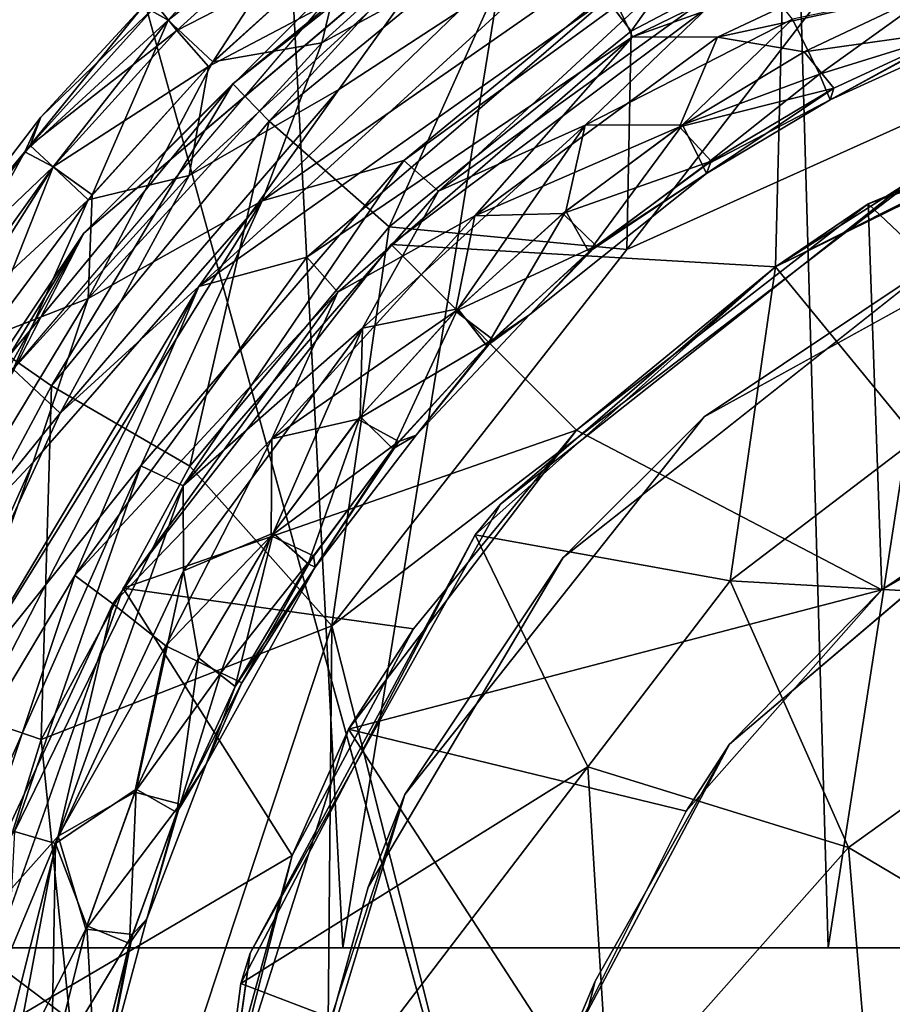
# Model space of a CAD drawing. Units: inches. Extents: x -13 to 14.7, y -14 to 12.8.
# Drawn here: x -11.4 to -11.3, y 0 to 0.2 of the extents above; entities that cross this region are included whole.
import ezdxf

# ---------------------------------------------------------------- set-up
doc = ezdxf.new("R2010")
doc.units = ezdxf.units.IN
doc.header["$MEASUREMENT"] = 0
for name, color, linetype in [('SEAT-CASTER', 5, 'Continuous'), ('SEAT-CASTERSUPPORT', 5, 'Continuous'), ('SEAT-STARBASE', 5, 'Continuous')]:
    doc.layers.add(name, color=color, linetype=linetype)

msp = doc.modelspace()

# ---------------------------------------------------------------- linework, layer by layer
at = {"layer": 'SEAT-CASTER'}
for points, invisible_edges in [([(-11.20406, 0.2161, 2.66062), (-11.26564, 0.20005, 2.66062), (-11.22589, 0.14215, 2.66062)], 14), ([(-11.25037, 0.13197, 2.73936), (-11.28864, 0.18997, 2.73936), (-11.22502, 0.21237, 2.73936)], 13), ([(-11.36747, 0.20026, 2.00708), (-11.3164, 0.13363, 2.00708), (-11.40958, 0.15155, 2.00708)], 3), ([(-11.3164, 0.13363, 2.00708), (-11.36747, 0.20026, 2.00708), (-11.26929, 0.16893, 2.00708)], 3), ([(-11.27884, 0.11295, 2.66062), (-11.26564, 0.20005, 2.66062), (-11.31777, 0.1705, 2.66062)], 13), ([(-11.22589, 0.14215, 2.66062), (-11.26564, 0.20005, 2.66062), (-11.27884, 0.11295, 2.66062)], 3), ([(-11.35328, 0.13499, 2.10157), (-11.37717, 0.1921, 2.10157), (-11.42004, 0.13327, 2.10157)], 13), ([(-11.37717, 0.1921, 2.10157), (-11.35328, 0.13499, 2.10157), (-11.28864, 0.18997, 2.10157)], 13), ([(-11.25037, 0.13197, 2.73936), (-11.35328, 0.13499, 2.73936), (-11.28864, 0.18997, 2.73936)], 13), ([(-11.27884, 0.11295, 2.66062), (-11.31777, 0.1705, 2.66062), (-11.37274, 0.10586, 2.66062)], 13), ([(-11.44419, 0.0793, 2.00708), (-11.40958, 0.15155, 2.00708), (-11.34856, 0.09239, 2.00708)], 14), ([(-11.3164, 0.13363, 2.00708), (-11.34856, 0.09239, 2.00708), (-11.40958, 0.15155, 2.00708)], 14), ([(-11.30326, 0.10247, 1.08582), (-11.27578, 0.07363, 1.08582), (-11.25487, 0.14077, 1.08582)], 3), ([(-11.27578, 0.07363, 1.08582), (-11.24052, 0.10362, 1.08582), (-11.25487, 0.14077, 1.08582)], 14), ([(-11.35328, 0.13499, 2.10157), (-11.42004, 0.13327, 2.10157), (-11.39196, 0.05947, 2.10157)], 3), ([(-11.31917, 0.0565, 2.73936), (-11.39196, 0.05947, 2.73936), (-11.35328, 0.13499, 2.73936)], 13), ([(-11.35328, 0.13499, 2.73936), (-11.25037, 0.13197, 2.73936), (-11.29573, 0.09606, 2.73936)], 13), ([(-11.31917, 0.0565, 2.73936), (-11.35328, 0.13499, 2.73936), (-11.29573, 0.09606, 2.73936)], 3), ([(-11.37274, 0.10586, 2.66062), (-11.31475, 0.06759, 2.66062), (-11.27884, 0.11295, 2.66062)], 13), ([(-11.31475, 0.06759, 2.66062), (-11.37274, 0.10586, 2.66062), (-11.39879, 0.02511, 2.66062)], 13), ([(-11.30326, 0.10247, 1.08582), (-11.3333, 0.04856, 1.08582), (-11.29189, 0.0452, 1.08582)], 14), ([(-11.30326, 0.10247, 1.08582), (-11.29189, 0.0452, 1.08582), (-11.27578, 0.07363, 1.08582)], 13), ([(-11.36812, 0.03687, 2.00708), (-11.44419, 0.0793, 2.00708), (-11.34856, 0.09239, 2.00708)], 3), ([(-11.39879, 0.02511, 2.66062), (-11.32758, 0.0288, 2.66062), (-11.31475, 0.06759, 2.66062)], 13), ([(-11.39196, 0.05947, 2.73936), (-11.33006, 0.01712, 2.73936), (-11.39879, -0.02511, 2.73936)], 3), ([(-11.31917, 0.0565, 2.73936), (-11.33006, 0.01712, 2.73936), (-11.39196, 0.05947, 2.73936)], 14), ([(-11.3333, 0.04856, 1.08582), (-11.34025, 0, 1.08582), (-11.30101, 0.00955, 1.08582)], 14), ([(-11.29189, 0.0452, 1.08582), (-11.3333, 0.04856, 1.08582), (-11.30101, 0.00955, 1.08582)], 3)]:
    msp.add_3dface(points, dxfattribs=dict(at, invisible_edges=invisible_edges))
for points in [[(-11.26295, 0.19388, 2.94452), (-11.29923, 0.17451, 2.94452), (-11.28757, 0.15926, 2.96629)], [(-11.28757, 0.15926, 2.96629), (-11.25449, 0.17664, 2.96629), (-11.26295, 0.19388, 2.94452)], [(-11.35328, 0.13499, 2.10157), (-11.31777, 0.1705, 2.66062), (-11.28864, 0.18997, 2.10157)], [(-11.35328, 0.13499, 2.73936), (-11.33538, 0.15293, 2.92511), (-11.28864, 0.18997, 2.73936)], [(-11.33538, 0.15293, 2.92511), (-11.30261, 0.17976, 2.92511), (-11.28864, 0.18997, 2.73936)], [(-11.25951, 0.18927, 2.71961), (-11.33188, 0.13887, 2.7197), (-11.31487, 0.14373, 2.7191)], [(-11.33188, 0.13887, 2.7197), (-11.25951, 0.18927, 2.71961), (-11.29615, 0.17335, 2.71912)], [(-11.27666, 0.17157, 2.7191), (-11.25951, 0.18927, 2.71961), (-11.31487, 0.14373, 2.7191)], [(-11.20135, 0.18859, 2.00708), (-11.23009, 0.15066, 1.90777), (-11.26929, 0.16893, 2.00708)], [(-11.30261, 0.17976, 2.92511), (-11.33538, 0.15293, 2.92511), (-11.33104, 0.14844, 2.94452)], [(-11.33104, 0.14844, 2.94452), (-11.29923, 0.17451, 2.94452), (-11.30261, 0.17976, 2.92511)], [(-11.30145, 0.17898, 2.71633), (-11.32179, 0.16999, 2.7131), (-11.3247, 0.15785, 2.71746)], [(-11.30145, 0.17898, 2.71633), (-11.3247, 0.15785, 2.71746), (-11.29615, 0.17335, 2.71912)], [(-11.28983, 0.16368, 2.6612), (-11.24596, 0.17882, 2.66289), (-11.28743, 0.15856, 2.66292)], [(-11.28743, 0.15856, 2.66292), (-11.24596, 0.17882, 2.66289), (-11.24449, 0.17392, 2.66564)], [(-11.34316, 0.16056, 2.70414), (-11.32836, 0.17691, 2.69891), (-11.34618, 0.16225, 2.69327)], [(-11.34316, 0.16056, 2.70414), (-11.32573, 0.17419, 2.70656), (-11.32836, 0.17691, 2.69891)], [(-11.28757, 0.15926, 2.96629), (-11.2881, 0.13303, 2.97446), (-11.25449, 0.17664, 2.96629)], [(-11.25449, 0.17664, 2.96629), (-11.2881, 0.13303, 2.97446), (-11.23094, 0.15877, 2.97521)], [(-11.34211, 0.15934, 2.67375), (-11.34456, 0.16235, 2.68158), (-11.32573, 0.17419, 2.67375)], [(-11.34316, 0.16056, 2.70414), (-11.33778, 0.15555, 2.7131), (-11.32573, 0.17419, 2.70656)], [(-11.34211, 0.15934, 2.67375), (-11.32573, 0.17419, 2.67375), (-11.32238, 0.1695, 2.6672)], [(-11.32573, 0.17419, 2.70656), (-11.33778, 0.15555, 2.7131), (-11.32179, 0.16999, 2.7131)], [(-11.31663, 0.13575, 2.96629), (-11.29923, 0.17451, 2.94452), (-11.33104, 0.14844, 2.94452)], [(-11.29923, 0.17451, 2.94452), (-11.31663, 0.13575, 2.96629), (-11.28757, 0.15926, 2.96629)], [(-11.24449, 0.17392, 2.66564), (-11.27724, 0.15854, 2.66564), (-11.28743, 0.15856, 2.66292)], [(-11.24449, 0.17392, 2.66564), (-11.25104, 0.16424, 2.67132), (-11.27724, 0.15854, 2.66564)], [(-11.29113, 0.17279, 2.66064), (-11.28983, 0.16368, 2.6612), (-11.33947, 0.1286, 2.66062)], [(-11.32268, 0.15223, 2.66118), (-11.29113, 0.17279, 2.66064), (-11.33947, 0.1286, 2.66062)], [(-11.33188, 0.13887, 2.7197), (-11.29615, 0.17335, 2.71912), (-11.3247, 0.15785, 2.71746)], [(-11.29113, 0.17279, 2.66064), (-11.32268, 0.15223, 2.66118), (-11.3099, 0.17, 2.66284)], [(-11.3107, 0.14002, 2.71741), (-11.27666, 0.17157, 2.7191), (-11.31487, 0.14373, 2.7191)], [(-11.3107, 0.14002, 2.71741), (-11.27328, 0.16704, 2.71738), (-11.27666, 0.17157, 2.7191)], [(-11.37274, 0.10586, 2.66062), (-11.31777, 0.1705, 2.66062), (-11.35328, 0.13499, 2.10157)], [(-11.34211, 0.15934, 2.67375), (-11.32238, 0.1695, 2.6672), (-11.33832, 0.155, 2.6672)], [(-11.33832, 0.155, 2.6672), (-11.3099, 0.17, 2.66284), (-11.34063, 0.14193, 2.66284)], [(-11.34063, 0.14193, 2.66284), (-11.3099, 0.17, 2.66284), (-11.32268, 0.15223, 2.66118)], [(-11.33832, 0.155, 2.6672), (-11.32238, 0.1695, 2.6672), (-11.3099, 0.17, 2.66284)], [(-11.32179, 0.16999, 2.7131), (-11.33778, 0.15555, 2.7131), (-11.3247, 0.15785, 2.71746)], [(-11.26929, 0.16893, 2.00708), (-11.27027, 0.13094, 1.90865), (-11.3164, 0.13363, 2.00708)], [(-11.27027, 0.13094, 1.90865), (-11.26929, 0.16893, 2.00708), (-11.23009, 0.15066, 1.90777)], [(-11.27328, 0.16704, 2.71738), (-11.3107, 0.14002, 2.71741), (-11.29309, 0.14794, 2.71466)], [(-11.26822, 0.16068, 2.7131), (-11.27328, 0.16704, 2.71738), (-11.29309, 0.14794, 2.71466)], [(-11.25064, 0.16441, 2.70898), (-11.26822, 0.16068, 2.7131), (-11.26498, 0.15407, 2.70414)], [(-11.26498, 0.15407, 2.70414), (-11.24911, 0.15899, 2.69844), (-11.25064, 0.16441, 2.70898)], [(-11.28983, 0.16368, 2.6612), (-11.32651, 0.1321, 2.6612), (-11.33947, 0.1286, 2.66062)], [(-11.32651, 0.1321, 2.6612), (-11.28983, 0.16368, 2.6612), (-11.28743, 0.15856, 2.66292)], [(-11.25104, 0.16424, 2.67132), (-11.26681, 0.15676, 2.67132), (-11.27724, 0.15854, 2.66564)], [(-11.24812, 0.1594, 2.68186), (-11.26681, 0.15676, 2.67132), (-11.25104, 0.16424, 2.67132)], [(-11.36036, 0.14477, 2.6989), (-11.34618, 0.16225, 2.69327), (-11.35845, 0.14893, 2.69015)], [(-11.36036, 0.14477, 2.6989), (-11.34316, 0.16056, 2.70414), (-11.34618, 0.16225, 2.69327)], [(-11.35974, 0.14553, 2.6814), (-11.34456, 0.16235, 2.68158), (-11.34211, 0.15934, 2.67375)], [(-11.34456, 0.16235, 2.68158), (-11.35974, 0.14553, 2.6814), (-11.35845, 0.14893, 2.69015)], [(-11.35845, 0.14893, 2.69015), (-11.34618, 0.16225, 2.69327), (-11.34456, 0.16235, 2.68158)], [(-11.36036, 0.14477, 2.6989), (-11.35696, 0.14295, 2.70656), (-11.34316, 0.16056, 2.70414)], [(-11.34316, 0.16056, 2.70414), (-11.35696, 0.14295, 2.70656), (-11.35228, 0.1396, 2.7131)], [(-11.35228, 0.1396, 2.7131), (-11.33778, 0.15555, 2.7131), (-11.34316, 0.16056, 2.70414)], [(-11.28141, 0.14801, 2.70898), (-11.26822, 0.16068, 2.7131), (-11.29309, 0.14794, 2.71466)], [(-11.26822, 0.16068, 2.7131), (-11.28141, 0.14801, 2.70898), (-11.26498, 0.15407, 2.70414)], [(-11.24326, 0.16033, 2.69015), (-11.26368, 0.15101, 2.69328), (-11.24812, 0.1594, 2.68186)], [(-11.24326, 0.16033, 2.69015), (-11.24911, 0.15899, 2.69844), (-11.26368, 0.15101, 2.69328)], [(-11.34211, 0.15934, 2.67375), (-11.35696, 0.14295, 2.67375), (-11.35974, 0.14553, 2.6814)], [(-11.35696, 0.14295, 2.67375), (-11.34211, 0.15934, 2.67375), (-11.33832, 0.155, 2.6672)], [(-11.32651, 0.1321, 2.6612), (-11.28743, 0.15856, 2.66292), (-11.32279, 0.12792, 2.66289)], [(-11.32352, 0.08787, 2.97534), (-11.26494, -0.14446, 2.97522), (-11.23094, 0.15877, 2.97521)], [(-11.2881, 0.13303, 2.97446), (-11.32352, 0.08787, 2.97534), (-11.23094, 0.15877, 2.97521)], [(-11.32279, 0.12792, 2.66289), (-11.28743, 0.15856, 2.66292), (-11.30635, 0.13706, 2.66564)], [(-11.2881, 0.13303, 2.97446), (-11.28757, 0.15926, 2.96629), (-11.31663, 0.13575, 2.96629)], [(-11.27724, 0.15854, 2.66564), (-11.30635, 0.13706, 2.66564), (-11.28743, 0.15856, 2.66292)], [(-11.28177, 0.14777, 2.67132), (-11.30635, 0.13706, 2.66564), (-11.27724, 0.15854, 2.66564)], [(-11.26681, 0.15676, 2.67132), (-11.28177, 0.14777, 2.67132), (-11.27724, 0.15854, 2.66564)], [(-11.24812, 0.1594, 2.68186), (-11.26325, 0.15241, 2.68169), (-11.26681, 0.15676, 2.67132)], [(-11.24911, 0.15899, 2.69844), (-11.26498, 0.15407, 2.70414), (-11.26368, 0.15101, 2.69328)], [(-11.26494, -0.14446, 2.97522), (-11.19833, -0.16608, 2.97517), (-11.23094, 0.15877, 2.97521)], [(-11.24812, 0.1594, 2.68186), (-11.26368, 0.15101, 2.69328), (-11.26325, 0.15241, 2.68169)], [(-11.3247, 0.15785, 2.71746), (-11.35277, 0.12713, 2.71746), (-11.33188, 0.13887, 2.7197)], [(-11.35277, 0.12713, 2.71746), (-11.3247, 0.15785, 2.71746), (-11.33778, 0.15555, 2.7131)], [(-11.26325, 0.15241, 2.68169), (-11.28177, 0.14777, 2.67132), (-11.26681, 0.15676, 2.67132)], [(-11.33832, 0.155, 2.6672), (-11.35276, 0.13901, 2.6672), (-11.35696, 0.14295, 2.67375)], [(-11.33778, 0.15555, 2.7131), (-11.35228, 0.1396, 2.7131), (-11.35277, 0.12713, 2.71746)], [(-11.35276, 0.13901, 2.6672), (-11.33832, 0.155, 2.6672), (-11.34063, 0.14193, 2.66284)], [(-11.27896, 0.14299, 2.69857), (-11.26498, 0.15407, 2.70414), (-11.28141, 0.14801, 2.70898)], [(-11.26368, 0.15101, 2.69328), (-11.26498, 0.15407, 2.70414), (-11.27896, 0.14299, 2.69857)], [(-11.25914, 0.13851, 1.27501), (-11.2135, 0.15445, 1.2748), (-11.22797, 0.10912, 1.23543)], [(-11.2135, 0.15445, 1.2748), (-11.25914, 0.13851, 1.27501), (-11.23009, 0.15066, 1.90777)], [(-11.36229, 0.12022, 2.92511), (-11.33538, 0.15293, 2.92511), (-11.35328, 0.13499, 2.73936)], [(-11.36229, 0.12022, 2.92511), (-11.35715, 0.11666, 2.94452), (-11.33538, 0.15293, 2.92511)], [(-11.35715, 0.11666, 2.94452), (-11.33104, 0.14844, 2.94452), (-11.33538, 0.15293, 2.92511)], [(-11.32268, 0.15223, 2.66118), (-11.35613, 0.11338, 2.66118), (-11.34063, 0.14193, 2.66284)], [(-11.35613, 0.11338, 2.66118), (-11.32268, 0.15223, 2.66118), (-11.33947, 0.1286, 2.66062)], [(-11.26325, 0.15241, 2.68169), (-11.27798, 0.14364, 2.68173), (-11.28177, 0.14777, 2.67132)], [(-11.27798, 0.14364, 2.68173), (-11.26325, 0.15241, 2.68169), (-11.27854, 0.14216, 2.69015)], [(-11.26368, 0.15101, 2.69328), (-11.27854, 0.14216, 2.69015), (-11.26325, 0.15241, 2.68169)], [(-11.26368, 0.15101, 2.69328), (-11.27896, 0.14299, 2.69857), (-11.27854, 0.14216, 2.69015)], [(-11.27027, 0.13094, 1.90865), (-11.23009, 0.15066, 1.90777), (-11.25914, 0.13851, 1.27501)], [(-11.27027, 0.13094, 1.02676), (-11.25487, 0.14077, 1.08582), (-11.23126, 0.15054, 1.02672)], [(-11.23126, 0.15054, 1.02672), (-11.25332, 0.11031, 0.9996), (-11.27027, 0.13094, 1.02676)], [(-11.37474, 0.12763, 2.69015), (-11.36036, 0.14477, 2.6989), (-11.35845, 0.14893, 2.69015)], [(-11.35845, 0.14893, 2.69015), (-11.35974, 0.14553, 2.6814), (-11.37474, 0.12763, 2.69015)], [(-11.35715, 0.11666, 2.94452), (-11.34054, 0.10703, 2.96629), (-11.33104, 0.14844, 2.94452)], [(-11.31663, 0.13575, 2.96629), (-11.33104, 0.14844, 2.94452), (-11.34054, 0.10703, 2.96629)], [(-11.30839, 0.12592, 2.70898), (-11.29309, 0.14794, 2.71466), (-11.31983, 0.12358, 2.71466)], [(-11.31983, 0.12358, 2.71466), (-11.29309, 0.14794, 2.71466), (-11.3107, 0.14002, 2.71741)], [(-11.30839, 0.12592, 2.70898), (-11.29544, 0.13763, 2.70898), (-11.29309, 0.14794, 2.71466)], [(-11.28177, 0.14777, 2.67132), (-11.29578, 0.13735, 2.67132), (-11.30635, 0.13706, 2.66564)], [(-11.28177, 0.14777, 2.67132), (-11.27798, 0.14364, 2.68173), (-11.29578, 0.13735, 2.67132)], [(-11.29268, 0.13274, 2.69859), (-11.28141, 0.14801, 2.70898), (-11.29544, 0.13763, 2.70898)], [(-11.28141, 0.14801, 2.70898), (-11.29309, 0.14794, 2.71466), (-11.29544, 0.13763, 2.70898)], [(-11.28141, 0.14801, 2.70898), (-11.29268, 0.13274, 2.69859), (-11.27896, 0.14299, 2.69857)], [(-11.35974, 0.14553, 2.6814), (-11.37302, 0.12767, 2.68139), (-11.37474, 0.12763, 2.69015)], [(-11.35974, 0.14553, 2.6814), (-11.35696, 0.14295, 2.67375), (-11.37302, 0.12767, 2.68139)], [(-11.3761, 0.1162, 2.70663), (-11.36036, 0.14477, 2.6989), (-11.37358, 0.12684, 2.69891)], [(-11.35696, 0.14295, 2.70656), (-11.36036, 0.14477, 2.6989), (-11.3761, 0.1162, 2.70663)], [(-11.37358, 0.12684, 2.69891), (-11.36036, 0.14477, 2.6989), (-11.37474, 0.12763, 2.69015)], [(-11.34646, 0.10706, 2.7191), (-11.31487, 0.14373, 2.7191), (-11.33188, 0.13887, 2.7197)], [(-11.31487, 0.14373, 2.7191), (-11.34646, 0.10706, 2.7191), (-11.34134, 0.10465, 2.71738)], [(-11.34134, 0.10465, 2.71738), (-11.3107, 0.14002, 2.71741), (-11.31487, 0.14373, 2.7191)], [(-11.29578, 0.13735, 2.67132), (-11.27798, 0.14364, 2.68173), (-11.29179, 0.13347, 2.68172)], [(-11.27798, 0.14364, 2.68173), (-11.27854, 0.14216, 2.69015), (-11.29179, 0.13347, 2.68172)], [(-11.36515, 0.12232, 2.7131), (-11.35696, 0.14295, 2.70656), (-11.3761, 0.1162, 2.70663)], [(-11.35696, 0.14295, 2.67375), (-11.3689, 0.12411, 2.67132), (-11.37302, 0.12767, 2.68139)], [(-11.3689, 0.12411, 2.67132), (-11.35696, 0.14295, 2.67375), (-11.35276, 0.13901, 2.6672)], [(-11.35696, 0.14295, 2.70656), (-11.36515, 0.12232, 2.7131), (-11.35228, 0.1396, 2.7131)], [(-11.34063, 0.14193, 2.66284), (-11.35613, 0.11338, 2.66118), (-11.36175, 0.11867, 2.66397)], [(-11.34063, 0.14193, 2.66284), (-11.36175, 0.11867, 2.66397), (-11.35276, 0.13901, 2.6672)], [(-11.27854, 0.14216, 2.69015), (-11.29975, 0.12522, 2.69015), (-11.29179, 0.13347, 2.68172)], [(-11.29975, 0.12522, 2.69015), (-11.27854, 0.14216, 2.69015), (-11.29268, 0.13274, 2.69859)], [(-11.29268, 0.13274, 2.69859), (-11.27854, 0.14216, 2.69015), (-11.27896, 0.14299, 2.69857)], [(-11.22589, 0.14215, 2.66062), (-11.27884, 0.11295, 2.66062), (-11.25037, 0.13197, 2.73936)], [(-11.30326, 0.10247, 1.08582), (-11.25487, 0.14077, 1.08582), (-11.27027, 0.13094, 1.02676)], [(-11.35228, 0.1396, 2.7131), (-11.36515, 0.12232, 2.7131), (-11.35277, 0.12713, 2.71746)], [(-11.3107, 0.14002, 2.71741), (-11.34134, 0.10465, 2.71738), (-11.31983, 0.12358, 2.71466)], [(-11.33188, 0.13887, 2.7197), (-11.37006, 0.07758, 2.71968), (-11.34646, 0.10706, 2.7191)], [(-11.33188, 0.13887, 2.7197), (-11.35937, 0.10752, 2.71912), (-11.37006, 0.07758, 2.71968)], [(-11.35276, 0.13901, 2.6672), (-11.36175, 0.11867, 2.66397), (-11.3689, 0.12411, 2.67132)], [(-11.33188, 0.13887, 2.7197), (-11.35277, 0.12713, 2.71746), (-11.35937, 0.10752, 2.71912)], [(-11.29413, 0.11136, 1.90865), (-11.27027, 0.13094, 1.90865), (-11.25914, 0.13851, 1.27501)], [(-11.29413, 0.11136, 1.2748), (-11.29413, 0.11136, 1.90865), (-11.25914, 0.13851, 1.27501)], [(-11.2575, 0.09216, 1.23536), (-11.29413, 0.11136, 1.2748), (-11.25914, 0.13851, 1.27501)], [(-11.22797, 0.10912, 1.23543), (-11.2575, 0.09216, 1.23536), (-11.25914, 0.13851, 1.27501)], [(-11.29578, 0.13735, 2.67132), (-11.29179, 0.13347, 2.68172), (-11.30869, 0.12562, 2.67132)], [(-11.30869, 0.12562, 2.67132), (-11.30635, 0.13706, 2.66564), (-11.29578, 0.13735, 2.67132)], [(-11.30492, 0.12148, 2.69844), (-11.29544, 0.13763, 2.70898), (-11.30839, 0.12592, 2.70898)], [(-11.29544, 0.13763, 2.70898), (-11.30492, 0.12148, 2.69844), (-11.29268, 0.13274, 2.69859)], [(-11.33072, 0.11032, 2.66564), (-11.30635, 0.13706, 2.66564), (-11.30869, 0.12562, 2.67132)], [(-11.32279, 0.12792, 2.66289), (-11.30635, 0.13706, 2.66564), (-11.33072, 0.11032, 2.66564)], [(-11.39196, 0.05947, 2.10157), (-11.37274, 0.10586, 2.66062), (-11.35328, 0.13499, 2.10157)], [(-11.39196, 0.05947, 2.73936), (-11.38229, 0.08289, 2.92511), (-11.35328, 0.13499, 2.73936)], [(-11.38229, 0.08289, 2.92511), (-11.36229, 0.12022, 2.92511), (-11.35328, 0.13499, 2.73936)], [(-11.31663, 0.13575, 2.96629), (-11.34054, 0.10703, 2.96629), (-11.32352, 0.08787, 2.97534)], [(-11.31663, 0.13575, 2.96629), (-11.32352, 0.08787, 2.97534), (-11.2881, 0.13303, 2.97446)], [(-11.3164, 0.13363, 2.00708), (-11.29413, 0.11136, 1.90865), (-11.34856, 0.09239, 2.00708)], [(-11.3164, 0.13363, 2.00708), (-11.27027, 0.13094, 1.90865), (-11.29413, 0.11136, 1.90865)], [(-11.30869, 0.12562, 2.67132), (-11.29179, 0.13347, 2.68172), (-11.30417, 0.12224, 2.68186)], [(-11.29268, 0.13274, 2.69859), (-11.30492, 0.12148, 2.69844), (-11.29975, 0.12522, 2.69015)], [(-11.30417, 0.12224, 2.68186), (-11.29179, 0.13347, 2.68172), (-11.29975, 0.12522, 2.69015)], [(-11.32651, 0.1321, 2.6612), (-11.35435, 0.09389, 2.6612), (-11.33947, 0.1286, 2.66062)], [(-11.32651, 0.1321, 2.6612), (-11.32279, 0.12792, 2.66289), (-11.35435, 0.09389, 2.6612)], [(-11.29573, 0.09606, 2.73936), (-11.25037, 0.13197, 2.73936), (-11.27884, 0.11295, 2.66062)], [(-11.30326, 0.10247, 1.08582), (-11.27027, 0.13094, 1.02676), (-11.3063, 0.09879, 1.02697)], [(-11.27027, 0.13094, 1.02676), (-11.27572, 0.09326, 1.00014), (-11.3063, 0.09879, 1.02697)], [(-11.27572, 0.09326, 1.00014), (-11.27027, 0.13094, 1.02676), (-11.25332, 0.11031, 0.9996)], [(-11.35613, 0.11338, 2.66118), (-11.33947, 0.1286, 2.66062), (-11.38158, 0.05818, 2.66118)], [(-11.38158, 0.05818, 2.66118), (-11.33947, 0.1286, 2.66062), (-11.37553, 0.05847, 2.66062)], [(-11.33947, 0.1286, 2.66062), (-11.35435, 0.09389, 2.6612), (-11.37553, 0.05847, 2.66062)], [(-11.32279, 0.12792, 2.66289), (-11.34982, 0.09051, 2.66292), (-11.35435, 0.09389, 2.6612)], [(-11.32279, 0.12792, 2.66289), (-11.33072, 0.11032, 2.66564), (-11.34982, 0.09051, 2.66292)], [(-11.37431, 0.09152, 2.71746), (-11.35277, 0.12713, 2.71746), (-11.36515, 0.12232, 2.7131)], [(-11.35277, 0.12713, 2.71746), (-11.37431, 0.09152, 2.71746), (-11.35937, 0.10752, 2.71912)], [(-11.30869, 0.12562, 2.67132), (-11.3204, 0.11267, 2.67132), (-11.33072, 0.11032, 2.66564)], [(-11.3204, 0.11267, 2.67132), (-11.30869, 0.12562, 2.67132), (-11.30417, 0.12224, 2.68186)], [(-11.32013, 0.113, 2.70898), (-11.30839, 0.12592, 2.70898), (-11.31983, 0.12358, 2.71466)], [(-11.30839, 0.12592, 2.70898), (-11.32013, 0.113, 2.70898), (-11.31618, 0.10911, 2.69861)], [(-11.31618, 0.10911, 2.69861), (-11.30492, 0.12148, 2.69844), (-11.30839, 0.12592, 2.70898)], [(-11.31341, 0.11075, 2.69015), (-11.29975, 0.12522, 2.69015), (-11.30492, 0.12148, 2.69844)], [(-11.31341, 0.11075, 2.69015), (-11.30417, 0.12224, 2.68186), (-11.29975, 0.12522, 2.69015)], [(-11.31983, 0.12358, 2.71466), (-11.34134, 0.10465, 2.71738), (-11.34131, 0.09446, 2.71466)], [(-11.31983, 0.12358, 2.71466), (-11.34131, 0.09446, 2.71466), (-11.33054, 0.09899, 2.70898)], [(-11.32013, 0.113, 2.70898), (-11.31983, 0.12358, 2.71466), (-11.33054, 0.09899, 2.70898)], [(-11.30417, 0.12224, 2.68186), (-11.31547, 0.10999, 2.68169), (-11.3204, 0.11267, 2.67132)], [(-11.31547, 0.10999, 2.68169), (-11.30417, 0.12224, 2.68186), (-11.31341, 0.11075, 2.69015)], [(-11.31341, 0.11075, 2.69015), (-11.30492, 0.12148, 2.69844), (-11.31618, 0.10911, 2.69861)], [(-11.37656, 0.0804, 2.94452), (-11.35715, 0.11666, 2.94452), (-11.36229, 0.12022, 2.92511)], [(-11.36175, 0.11867, 2.66397), (-11.35613, 0.11338, 2.66118), (-11.37503, 0.09, 2.66284)], [(-11.35839, 0.0742, 2.96629), (-11.35715, 0.11666, 2.94452), (-11.37656, 0.0804, 2.94452)], [(-11.35839, 0.0742, 2.96629), (-11.34054, 0.10703, 2.96629), (-11.35715, 0.11666, 2.94452)], [(-11.38158, 0.05818, 2.66118), (-11.37503, 0.09, 2.66284), (-11.35613, 0.11338, 2.66118)], [(-11.3204, 0.11267, 2.67132), (-11.31547, 0.10999, 2.68169), (-11.33078, 0.09864, 2.67132)], [(-11.3204, 0.11267, 2.67132), (-11.33078, 0.09864, 2.67132), (-11.33072, 0.11032, 2.66564)], [(-11.32637, 0.09528, 2.69857), (-11.32013, 0.113, 2.70898), (-11.33054, 0.09899, 2.70898)], [(-11.31618, 0.10911, 2.69861), (-11.32013, 0.113, 2.70898), (-11.32637, 0.09528, 2.69857)], [(-11.27884, 0.11295, 2.66062), (-11.31475, 0.06759, 2.66062), (-11.29573, 0.09606, 2.73936)], [(-11.34856, 0.09239, 2.00708), (-11.29413, 0.11136, 1.90865), (-11.31371, 0.08749, 1.90865)], [(-11.29413, 0.11136, 1.2748), (-11.3215, 0.07545, 1.27451), (-11.31371, 0.08749, 1.90865)], [(-11.29413, 0.11136, 1.2748), (-11.2575, 0.09216, 1.23536), (-11.3215, 0.07545, 1.27451)], [(-11.31371, 0.08749, 1.90865), (-11.29413, 0.11136, 1.90865), (-11.29413, 0.11136, 1.2748)], [(-11.33072, 0.11032, 2.66564), (-11.34345, 0.08545, 2.6672), (-11.34982, 0.09051, 2.66292)], [(-11.33072, 0.11032, 2.66564), (-11.33078, 0.09864, 2.67132), (-11.34345, 0.08545, 2.6672)], [(-11.31547, 0.10999, 2.68169), (-11.32572, 0.09626, 2.68173), (-11.33078, 0.09864, 2.67132)], [(-11.31547, 0.10999, 2.68169), (-11.32551, 0.09491, 2.69015), (-11.32572, 0.09626, 2.68173)], [(-11.31618, 0.10911, 2.69861), (-11.32551, 0.09491, 2.69015), (-11.31341, 0.11075, 2.69015)], [(-11.32551, 0.09491, 2.69015), (-11.31547, 0.10999, 2.68169), (-11.31341, 0.11075, 2.69015)], [(-11.27572, 0.09326, 1.00014), (-11.25332, 0.11031, 0.9996), (-11.22125, 0.09019, 0.97649)], [(-11.31618, 0.10911, 2.69861), (-11.32637, 0.09528, 2.69857), (-11.32551, 0.09491, 2.69015)], [(-11.2575, 0.09216, 1.23536), (-11.22797, 0.10912, 1.23543), (-11.24052, 0.10362, 1.08582)], [(-11.37006, 0.07758, 2.71968), (-11.35937, 0.10752, 2.71912), (-11.38369, 0.05307, 2.71909)], [(-11.37431, 0.09152, 2.71746), (-11.38369, 0.05307, 2.71909), (-11.35937, 0.10752, 2.71912)], [(-11.37006, 0.07758, 2.71968), (-11.37267, 0.04791, 2.71907), (-11.34646, 0.10706, 2.7191)], [(-11.37267, 0.04791, 2.71907), (-11.3616, 0.06318, 2.71741), (-11.34646, 0.10706, 2.7191)], [(-11.3616, 0.06318, 2.71741), (-11.34134, 0.10465, 2.71738), (-11.34646, 0.10706, 2.7191)], [(-11.32352, 0.08787, 2.97534), (-11.34054, 0.10703, 2.96629), (-11.35839, 0.0742, 2.96629)], [(-11.34134, 0.10465, 2.71738), (-11.3616, 0.06318, 2.71741), (-11.35669, 0.06172, 2.71466)], [(-11.35669, 0.06172, 2.71466), (-11.34131, 0.09446, 2.71466), (-11.34134, 0.10465, 2.71738)], [(-11.27578, 0.07363, 1.08582), (-11.2575, 0.09216, 1.23536), (-11.24052, 0.10362, 1.08582)], [(-11.3333, 0.04856, 1.08582), (-11.30326, 0.10247, 1.08582), (-11.3063, 0.09879, 1.02697)], [(-11.33078, 0.09864, 2.67132), (-11.33684, 0.08221, 2.67616), (-11.34345, 0.08545, 2.6672)], [(-11.33953, 0.08403, 2.70898), (-11.33054, 0.09899, 2.70898), (-11.34131, 0.09446, 2.71466)], [(-11.33054, 0.09899, 2.70898), (-11.33953, 0.08403, 2.70898), (-11.33513, 0.08056, 2.69859)], [(-11.33078, 0.09864, 2.67132), (-11.32572, 0.09626, 2.68173), (-11.33684, 0.08221, 2.67616)], [(-11.33513, 0.08056, 2.69859), (-11.32637, 0.09528, 2.69857), (-11.33054, 0.09899, 2.70898)], [(-11.33445, 0.04492, 1.02667), (-11.3333, 0.04856, 1.08582), (-11.3063, 0.09879, 1.02697)], [(-11.29278, 0.07094, 0.99955), (-11.33445, 0.04492, 1.02667), (-11.3063, 0.09879, 1.02697)], [(-11.3063, 0.09879, 1.02697), (-11.27572, 0.09326, 1.00014), (-11.29278, 0.07094, 0.99955)], [(-11.32572, 0.09626, 2.68173), (-11.33431, 0.081, 2.68439), (-11.33684, 0.08221, 2.67616)], [(-11.32572, 0.09626, 2.68173), (-11.32551, 0.09491, 2.69015), (-11.33431, 0.081, 2.68439)], [(-11.31917, 0.0565, 2.73936), (-11.29573, 0.09606, 2.73936), (-11.31475, 0.06759, 2.66062)], [(-11.32551, 0.09491, 2.69015), (-11.33861, 0.07125, 2.69015), (-11.33431, 0.081, 2.68439)], [(-11.33861, 0.07125, 2.69015), (-11.32551, 0.09491, 2.69015), (-11.33513, 0.08056, 2.69859)], [(-11.32637, 0.09528, 2.69857), (-11.33513, 0.08056, 2.69859), (-11.32551, 0.09491, 2.69015)], [(-11.35435, 0.09389, 2.6612), (-11.36983, 0.04751, 2.6616), (-11.37553, 0.05847, 2.66062)], [(-11.35435, 0.09389, 2.6612), (-11.34982, 0.09051, 2.66292), (-11.36983, 0.04751, 2.6616)], [(-11.35669, 0.06172, 2.71466), (-11.34702, 0.06826, 2.70898), (-11.34131, 0.09446, 2.71466)], [(-11.34702, 0.06826, 2.70898), (-11.33953, 0.08403, 2.70898), (-11.34131, 0.09446, 2.71466)], [(-11.36812, 0.03687, 2.00708), (-11.34856, 0.09239, 2.00708), (-11.32827, 0.06027, 1.90865)], [(-11.34856, 0.09239, 2.00708), (-11.31371, 0.08749, 1.90865), (-11.32827, 0.06027, 1.90865)], [(-11.27572, 0.09326, 1.00014), (-11.26151, 0.06126, 0.97799), (-11.29278, 0.07094, 0.99955)], [(-11.26151, 0.06126, 0.97799), (-11.27572, 0.09326, 1.00014), (-11.22125, 0.09019, 0.97649)], [(-11.3215, 0.07545, 1.27451), (-11.2575, 0.09216, 1.23536), (-11.28098, 0.06562, 1.23543)], [(-11.28098, 0.06562, 1.23543), (-11.2575, 0.09216, 1.23536), (-11.27578, 0.07363, 1.08582)], [(-11.35637, 0.06262, 2.66564), (-11.36983, 0.04751, 2.6616), (-11.34982, 0.09051, 2.66292)], [(-11.34982, 0.09051, 2.66292), (-11.34345, 0.08545, 2.6672), (-11.35637, 0.06262, 2.66564)], [(-11.22125, 0.09019, 0.97649), (-11.24359, 0.0506, 0.96771), (-11.26151, 0.06126, 0.97799)], [(-11.32352, 0.08787, 2.97534), (-11.35839, 0.0742, 2.96629), (-11.35118, 0.00394, 2.97502)], [(-11.32516, -0.09003, 2.97501), (-11.32352, 0.08787, 2.97534), (-11.35118, 0.00394, 2.97502)], [(-11.32827, 0.06027, 1.90865), (-11.31371, 0.08749, 1.90865), (-11.3215, 0.07545, 1.27451)], [(-11.32516, -0.09003, 2.97501), (-11.26494, -0.14446, 2.97522), (-11.32352, 0.08787, 2.97534)], [(-11.34345, 0.08545, 2.6672), (-11.34718, 0.06787, 2.67132), (-11.35637, 0.06262, 2.66564)], [(-11.34718, 0.06787, 2.67132), (-11.34345, 0.08545, 2.6672), (-11.33684, 0.08221, 2.67616)], [(-11.34702, 0.06826, 2.70898), (-11.34213, 0.06546, 2.69844), (-11.33953, 0.08403, 2.70898)], [(-11.34213, 0.06546, 2.69844), (-11.33513, 0.08056, 2.69859), (-11.33953, 0.08403, 2.70898)], [(-11.33684, 0.08221, 2.67616), (-11.34172, 0.06645, 2.68186), (-11.34718, 0.06787, 2.67132)], [(-11.33431, 0.081, 2.68439), (-11.34172, 0.06645, 2.68186), (-11.33684, 0.08221, 2.67616)], [(-11.36949, 0.03851, 2.96629), (-11.35839, 0.0742, 2.96629), (-11.37656, 0.0804, 2.94452)], [(-11.34213, 0.06546, 2.69844), (-11.33861, 0.07125, 2.69015), (-11.33513, 0.08056, 2.69859)], [(-11.33861, 0.07125, 2.69015), (-11.34172, 0.06645, 2.68186), (-11.33431, 0.081, 2.68439)], [(-11.3215, 0.07545, 1.27451), (-11.34038, 0.01625, 1.27502), (-11.32827, 0.06027, 1.90865)], [(-11.34038, 0.01625, 1.27502), (-11.3215, 0.07545, 1.27451), (-11.29584, 0.03591, 1.23559)], [(-11.28098, 0.06562, 1.23543), (-11.29584, 0.03591, 1.23559), (-11.3215, 0.07545, 1.27451)], [(-11.36949, 0.03851, 2.96629), (-11.35118, 0.00394, 2.97502), (-11.35839, 0.0742, 2.96629)], [(-11.29584, 0.03591, 1.23559), (-11.28098, 0.06562, 1.23543), (-11.27578, 0.07363, 1.08582)], [(-11.29189, 0.0452, 1.08582), (-11.29584, 0.03591, 1.23559), (-11.27578, 0.07363, 1.08582)], [(-11.33861, 0.07125, 2.69015), (-11.34574, 0.05266, 2.69015), (-11.34172, 0.06645, 2.68186)], [(-11.33861, 0.07125, 2.69015), (-11.34213, 0.06546, 2.69844), (-11.34574, 0.05266, 2.69015)], [(-11.29278, 0.07094, 0.99955), (-11.31757, 0.03846, 1.00769), (-11.33445, 0.04492, 1.02667)], [(-11.2902, 0.02886, 0.98457), (-11.31757, 0.03846, 1.00769), (-11.29278, 0.07094, 0.99955)], [(-11.26151, 0.06126, 0.97799), (-11.2902, 0.02886, 0.98457), (-11.29278, 0.07094, 0.99955)], [(-11.34702, 0.06826, 2.70898), (-11.35669, 0.06172, 2.71466), (-11.35292, 0.05184, 2.70898)], [(-11.34718, 0.06787, 2.67132), (-11.35304, 0.05143, 2.67132), (-11.35637, 0.06262, 2.66564)], [(-11.34718, 0.06787, 2.67132), (-11.34172, 0.06645, 2.68186), (-11.35304, 0.05143, 2.67132)], [(-11.34779, 0.04972, 2.6986), (-11.34702, 0.06826, 2.70898), (-11.35292, 0.05184, 2.70898)], [(-11.34213, 0.06546, 2.69844), (-11.34702, 0.06826, 2.70898), (-11.34779, 0.04972, 2.6986)], [(-11.33006, 0.01712, 2.73936), (-11.31917, 0.0565, 2.73936), (-11.31475, 0.06759, 2.66062)], [(-11.31475, 0.06759, 2.66062), (-11.32758, 0.0288, 2.66062), (-11.33006, 0.01712, 2.73936)], [(-11.34172, 0.06645, 2.68186), (-11.34746, 0.05081, 2.6817), (-11.35304, 0.05143, 2.67132)], [(-11.34746, 0.05081, 2.6817), (-11.34172, 0.06645, 2.68186), (-11.34574, 0.05266, 2.69015)], [(-11.34574, 0.05266, 2.69015), (-11.34213, 0.06546, 2.69844), (-11.34779, 0.04972, 2.6986)], [(-11.3616, 0.06318, 2.71741), (-11.36363, 0.02496, 2.7134), (-11.35669, 0.06172, 2.71466)], [(-11.3703, 0.02914, 2.66283), (-11.36983, 0.04751, 2.6616), (-11.35637, 0.06262, 2.66564)], [(-11.35637, 0.06262, 2.66564), (-11.36525, 0.02755, 2.66564), (-11.3703, 0.02914, 2.66283)], [(-11.35304, 0.05143, 2.67132), (-11.36525, 0.02755, 2.66564), (-11.35637, 0.06262, 2.66564)], [(-11.36363, 0.02496, 2.7134), (-11.35718, 0.03491, 2.70898), (-11.35669, 0.06172, 2.71466)], [(-11.35718, 0.03491, 2.70898), (-11.35292, 0.05184, 2.70898), (-11.35669, 0.06172, 2.71466)], [(-11.2902, 0.02886, 0.98457), (-11.26151, 0.06126, 0.97799), (-11.25835, 0.02338, 0.96771)], [(-11.24359, 0.0506, 0.96771), (-11.25835, 0.02338, 0.96771), (-11.26151, 0.06126, 0.97799)], [(-11.32827, 0.06027, 1.90865), (-11.34007, 0.01394, 1.90777), (-11.36812, 0.03687, 2.00708)], [(-11.34007, 0.01394, 1.90777), (-11.32827, 0.06027, 1.90865), (-11.34038, 0.01625, 1.27502)], [(-11.34574, 0.05266, 2.69015), (-11.35092, 0.03331, 2.69015), (-11.34746, 0.05081, 2.6817)], [(-11.34574, 0.05266, 2.69015), (-11.34779, 0.04972, 2.6986), (-11.35092, 0.03331, 2.69015)], [(-11.35304, 0.05143, 2.67132), (-11.35726, 0.03449, 2.67132), (-11.36525, 0.02755, 2.66564)], [(-11.35304, 0.05143, 2.67132), (-11.34746, 0.05081, 2.6817), (-11.35726, 0.03449, 2.67132)], [(-11.35292, 0.05184, 2.70898), (-11.35718, 0.03491, 2.70898), (-11.3519, 0.03306, 2.69857)], [(-11.34779, 0.04972, 2.6986), (-11.35292, 0.05184, 2.70898), (-11.3519, 0.03306, 2.69857)], [(-11.34746, 0.05081, 2.6817), (-11.35168, 0.03421, 2.68173), (-11.35726, 0.03449, 2.67132)], [(-11.34779, 0.04972, 2.6986), (-11.3519, 0.03306, 2.69857), (-11.35092, 0.03331, 2.69015)], [(-11.35092, 0.03331, 2.69015), (-11.35168, 0.03421, 2.68173), (-11.34746, 0.05081, 2.6817)], [(-11.18277, 0, 1.04645), (-11.25835, 0.02338, 0.96771), (-11.24359, 0.0506, 0.96771)], [(-11.34025, 0, 1.08582), (-11.3333, 0.04856, 1.08582), (-11.33445, 0.04492, 1.02667)], [(-11.29189, 0.0452, 1.08582), (-11.30101, 0.00955, 1.08582), (-11.29584, 0.03591, 1.23559)], [(-11.34025, 0, 1.02676), (-11.34025, 0, 1.08582), (-11.33445, 0.04492, 1.02667)], [(-11.34025, 0, 1.02676), (-11.33445, 0.04492, 1.02667), (-11.31757, 0.03846, 1.00769)]]:
    msp.add_3dface(points, dxfattribs=at)
at = {"layer": 'SEAT-CASTERSUPPORT'}
for points, invisible_edges in [([(-11.03369, -0.23801, 0.7476), (-11.77245, -0.35433, 0.74724), (-11.77245, 0.35433, 0.74724)], 13), ([(-11.77245, 0.35433, 0.74724), (-11.03353, 0.23736, 0.7476), (-11.03369, -0.23801, 0.7476)], 15), ([(-11.69756, 0.35433, 0.84566), (-11.69756, 0.04921, 0.84566), (-11.10574, 0.04921, 0.84566)], 12), ([(-11.10574, 0.04921, 0.84566), (-11.10574, 0.35433, 0.84566), (-11.69756, 0.35433, 0.84566)], 12), ([(-10.91085, 0.02198, 1.9874), (-11.29151, 0.25449, 1.98708), (-11.45936, 0.00677, 1.98703)], 15), ([(-11.4359, 0.1123, 1.98692), (-11.45936, 0.00677, 1.98703), (-11.29151, 0.25449, 1.98708)], 2), ([(-11.29151, 0.25449, 1.98708), (-10.91085, 0.02198, 1.9874), (-11.0272, 0.22902, 1.98693)], 15), ([(-11.90403, 0.04921, 1.28965), (-11.3877, 0.04921, 1.64144), (-11.32221, 0.04921, 1.57589)], 13), ([(-11.90403, 0.04921, 1.28965), (-11.32221, 0.04921, 1.57589), (-11.81371, 0.04921, 1.25171)], 3), ([(-11.81371, 0.04921, 1.25171), (-11.26392, 0.04921, 1.50385), (-11.21348, 0.04921, 1.42612)], 13), ([(-11.21348, 0.04921, 1.42612), (-11.75653, 0.04921, 1.20462), (-11.81371, 0.04921, 1.25171)], 13), ([(-11.26392, 0.04921, 1.50385), (-11.81371, 0.04921, 1.25171), (-11.32221, 0.04921, 1.57589)], 3), ([(-11.21348, 0.04921, 1.42612), (-11.17144, 0.04921, 1.34354), (-11.75653, 0.04921, 1.20462)], 14), ([(-11.17144, 0.04921, 1.34354), (-11.71071, 0.04921, 1.14674), (-11.75653, 0.04921, 1.20462)], 13), ([(-11.11429, 0.04921, 1.16752), (-11.71071, 0.04921, 1.14674), (-11.13825, 0.04921, 1.25703)], 3), ([(-11.67423, 0.04921, 1.06011), (-11.71071, 0.04921, 1.14674), (-11.11429, 0.04921, 1.16752)], 14), ([(-11.13825, 0.04921, 1.25703), (-11.71071, 0.04921, 1.14674), (-11.17144, 0.04921, 1.34354)], 3), ([(-11.69756, 0.04921, 0.84566), (-11.67729, 0.04921, 0.89663), (-11.10574, 0.04921, 0.84566)], 2), ([(-11.67729, 0.04921, 0.89663), (-11.09459, 0.04921, 0.95091), (-11.10574, 0.04921, 0.84566)], 13), ([(-11.09459, 0.04921, 0.95091), (-11.67729, 0.04921, 0.89663), (-11.66564, 0.04921, 0.96776)], 13), ([(-11.67423, 0.04921, 1.06011), (-11.0998, 0.04921, 1.07599), (-11.09459, 0.04921, 0.95091)], 13), ([(-11.09459, 0.04921, 0.95091), (-11.66564, 0.04921, 0.96776), (-11.67423, 0.04921, 1.06011)], 13), ([(-11.67423, 0.04921, 1.06011), (-11.11429, 0.04921, 1.16752), (-11.0998, 0.04921, 1.07599)], 13)]:
    msp.add_3dface(points, dxfattribs=dict(at, invisible_edges=invisible_edges))
for points in [[(-11.3877, 0.04921, 1.64144), (-11.41198, 0.35433, 1.66254), (-11.33817, 0.35433, 1.59317)], [(-11.33817, 0.35433, 1.59317), (-11.32221, 0.04921, 1.57589), (-11.3877, 0.04921, 1.64144)], [(-11.33817, 0.35433, 1.59317), (-11.27276, 0.35433, 1.51582), (-11.32221, 0.04921, 1.57589)], [(-11.32221, 0.04921, 1.57589), (-11.27276, 0.35433, 1.51582), (-11.26392, 0.04921, 1.50385)], [(-11.21662, 0.35433, 1.4315), (-11.26392, 0.04921, 1.50385), (-11.27276, 0.35433, 1.51582)], [(-11.21662, 0.35433, 1.4315), (-11.21348, 0.04921, 1.42612), (-11.26392, 0.04921, 1.50385)], [(-11.38016, 0.20089, 1.98533), (-11.4359, 0.1123, 1.98692), (-11.29151, 0.25449, 1.98708)]]:
    msp.add_3dface(points, dxfattribs=at)
at = {"layer": 'SEAT-STARBASE'}
for points in [[(-11.46584, 0.12437, 3.02082), (-11.35672, 0.20185, 3.03182), (-11.39614, 0.37194, 2.91044)], [(-11.42144, 0.14632, 2.0303), (-11.47086, 0.27308, 2.11177), (-11.2583, 0.26949, 2.04949)], [(-11.30113, -0.00012, 3.07905), (-11.35672, 0.20185, 3.03182), (-11.46584, 0.12437, 3.02082), (-11.30113, -0.00012, 3.07905)], [(-11.30113, -0.00012, 3.07905), (-0.84252, 0.19617, 4.37781), (-11.35672, 0.20185, 3.03182)], [(-11.30113, -0.00012, 3.07905), (-11.46584, 0.12437, 3.02082), (-11.50289, -0.03443, 3.01693)]]:
    msp.add_3dface(points, dxfattribs=at)
at = {"layer": 'SEAT-STARBASE', "invisible_edges": 12}
msp.add_3dface([(-0.8455, -0.00029, 4.40791), (-0.84252, 0.19617, 4.37781), (-11.30113, -0.00012, 3.07905)], dxfattribs=at)

doc.saveas('drawing.dxf')
